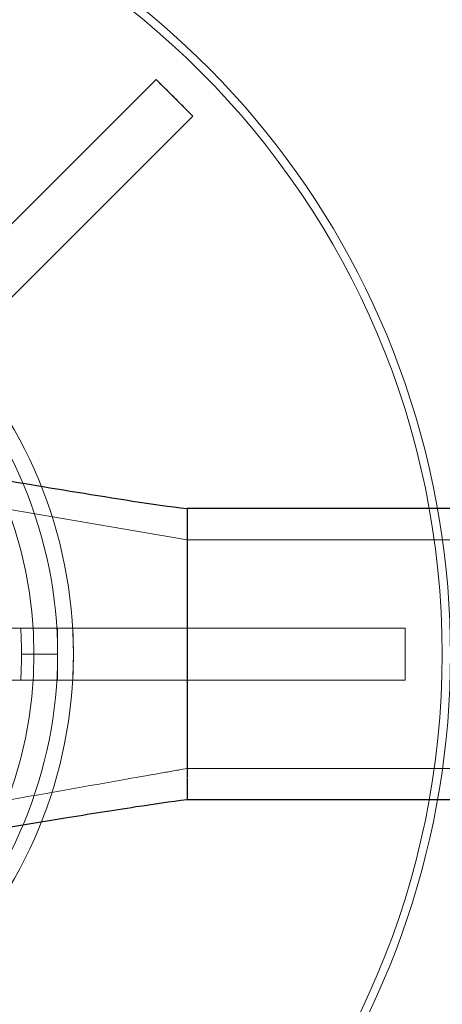
# Model space of a CAD drawing. Units: millimetres. Extents: x 622 to 8360, y 78 to 10896.
# Drawn here: x 1877 to 1916, y 4140 to 4230 of the extents above; entities that cross this region are included whole.
import ezdxf

# ---------------------------------------------------------------- set-up
doc = ezdxf.new("R2010")
doc.units = ezdxf.units.MM
doc.header["$LTSCALE"] = 40
for name, color, linetype, lineweight in [('Dimensions(Hillmar_metric)', 7, 'Continuous', 13), ('Hidden Edges(Hillmar_metric)', 7, 'Continuous', 18), ('Overlay [based on Phantom Lines(Hillmar_metric)]', 7, 'Continuous', 25), ('Visible Edges(Hillmar_metric)', 7, 'Continuous', 25)]:
    doc.layers.add(name, color=color, linetype=linetype, lineweight=lineweight)
doc.styles.add('Hillmar_metric_Dimensions', font='arial.ttf')
doc.dimstyles.new('DEFAULT-ISO-Method 1b-Hillmar_metric', dxfattribs={"dimscale": 40, "dimtxt": 2, "dimasz": 2.5, "dimexe": 1, "dimexo": 1, "dimgap": 0.25, "dimtad": 1, "dimtih": 1, "dimtoh": 1, "dimrnd": 1e-08, "dimdsep": 46, "dimtxsty": 'Hillmar_metric_Dimensions', "dimcen": 0.09, "dimdle": 8, "dimclrd": 7, "dimclre": 7, "dimclrt": 7, "dimazin": 2, "dimtfac": 0.75, "dimtmove": 0, "dimatfit": 3, "dimfxl": 1, "dimtolj": 1, "dimlwd": 9, "dimlwe": 9, "dimarcsym": 0})

# ---------------------------------------------------------------- blocks, each defined once
blk = doc.blocks.new('*D31')
at = {"layer": 'Defpoints', "color": 0, "linetype": 'Continuous', "transparency": 16777216}
for p in [(2282.476, 5363.348), (1430.776, 4095.516), (1840.682, 4095.516)]:
    blk.add_point(p, dxfattribs=at)
at = {"layer": 'Dimensions(Hillmar_metric)', "color": 7, "linetype": 'Continuous', "lineweight": 9, "transparency": 16777216}
for p, q in [((2242.476, 5363.348), (1390.776, 5363.348)), ((1430.776, 5263.348), (1430.776, 4780.278)), ((1430.776, 4195.516), (1430.776, 4678.586)), ((1800.682, 4095.516), (1390.776, 4095.516))]:
    blk.add_line(p, q, dxfattribs=at)
at = {"layer": 'Dimensions(Hillmar_metric)', "color": 7, "linetype": 'Continuous', "transparency": 16777216}
for points in [[(1414.109, 5263.348), (1447.442, 5263.348), (1430.776, 5363.348)], [(1414.109, 4195.516), (1447.442, 4195.516), (1430.776, 4095.516)]]:
    blk.add_solid(points, dxfattribs=at)
at = {"layer": 'Dimensions(Hillmar_metric)', "color": 7, "linetype": 'Continuous', "lineweight": 13, "transparency": 16777216, "insert": (1430.776, 4729.432), "char_height": 80, "attachment_point": 5, "style": 'Hillmar_metric_Dimensions'}
blk.add_mtext('\\A1;1268', dxfattribs=at)
blk = doc.blocks.new('*D32')
at = {"layer": 'Defpoints', "color": 0, "linetype": 'Continuous', "transparency": 16777216}
for p in [(1158.875, 5363.348), (2282.476, 5363.348), (1357.075, 3908.436)]:
    blk.add_point(p, dxfattribs=at)
at = {"layer": 'Dimensions(Hillmar_metric)', "color": 7, "linetype": 'Continuous', "lineweight": 9, "transparency": 16777216}
for p, q in [((2242.476, 5363.348), (1118.875, 5363.348)), ((1158.875, 5263.348), (1158.875, 4686.738)), ((1158.875, 4008.436), (1158.875, 4585.046)), ((1317.075, 3908.436), (1118.875, 3908.436))]:
    blk.add_line(p, q, dxfattribs=at)
at = {"layer": 'Dimensions(Hillmar_metric)', "color": 7, "linetype": 'Continuous', "transparency": 16777216}
for points in [[(1142.209, 5263.348), (1175.542, 5263.348), (1158.875, 5363.348)], [(1142.209, 4008.436), (1175.542, 4008.436), (1158.875, 3908.436)]]:
    blk.add_solid(points, dxfattribs=at)
at = {"layer": 'Dimensions(Hillmar_metric)', "color": 7, "linetype": 'Continuous', "lineweight": 13, "transparency": 16777216, "insert": (1158.875, 4635.892), "char_height": 80, "attachment_point": 5, "style": 'Hillmar_metric_Dimensions'}
blk.add_mtext('\\A1;1455', dxfattribs=at)

msp = doc.modelspace()

# ---------------------------------------------------------------- linework, layer by layer
at = {"layer": 'Hidden Edges(Hillmar_metric)'}
for p, q in [((1848.791, 4183.184), (1889.938, 4224.331)), ((1889.938, 4224.331), (1889.966, 4224.358)), ((1889.966, 4224.358), (1891.645, 4222.679)), ((1891.645, 4222.679), (1893.324, 4221)), ((1893.296, 4220.972), (1852.15, 4179.825)), ((1893.324, 4221), (1893.296, 4220.972)), ((1872.805, 4185.62), (1892.805, 4182.181)), ((2977.805, 4182.181), (1892.805, 4182.181)), ((1854.525, 4174.091), (1912.715, 4174.091)), ((1880.941, 4174.091), (1880.941, 4171.716)), ((1912.715, 4174.091), (1912.754, 4174.091)), ((1912.754, 4174.091), (1912.754, 4171.716)), ((1877.641, 4171.716), (1880.941, 4171.716)), ((1880.941, 4171.716), (1880.941, 4169.341)), ((1912.754, 4171.716), (1912.754, 4169.341)), ((1912.715, 4169.341), (1854.525, 4169.341)), ((1912.754, 4169.341), (1912.715, 4169.341)), ((2977.805, 4161.251), (1892.805, 4161.251)), ((1892.805, 4160.49), (1892.805, 4160.34))]:
    msp.add_line(p, q, dxfattribs=at)
for radius in [75.442, 38.1, 38.1]:
    msp.add_circle((1840.682, 4171.716), radius, dxfattribs=at)
for radius, start, end in [(76.2, 300.7159, 239.36945), (41.708, 0, 45), (40.259, 0, 45), (36.959, 0, 3.68423), (40.259, 315, 0), (41.708, 315, 0), (36.959, 356.31577, 0)]:
    msp.add_arc((1840.682, 4171.716), radius, start, end, dxfattribs=at)
for points, knots in [([(1889.952, 4224.344), (1890.473, 4223.841), (1890.99, 4223.333), (1891.55, 4222.773), (1891.598, 4222.726), (1891.645, 4222.679)], [-0.2175547, -0.2175547, -0.2175547, -0.2175547, 0, 0, 0.0200276, 0.0200276, 0.0200276, 0.0200276]), ([(1891.645, 4222.679), (1891.692, 4222.632), (1891.739, 4222.584), (1892.298, 4222.024), (1892.806, 4221.507), (1893.31, 4220.986)], [-1.7610709, -1.7610709, -1.7610709, -1.7610709, -1.741057, -1.741057, -1.523651, -1.523651, -1.523651, -1.523651]), ([(1912.735, 4174.091), (1912.746, 4173.393), (1912.753, 4172.695), (1912.754, 4171.903), (1912.754, 4171.81), (1912.754, 4171.716)], [-0.2094872, -0.2094872, -0.2094872, -0.2094872, 0, 0, 0.0280885, 0.0280885, 0.0280885, 0.0280885]), ([(1912.754, 4171.716), (1912.754, 4171.622), (1912.754, 4171.529), (1912.753, 4170.737), (1912.746, 4170.039), (1912.735, 4169.341)], [-1.7610619, -1.7610619, -1.7610619, -1.7610619, -1.7329921, -1.7329921, -1.523644, -1.523644, -1.523644, -1.523644]), ([(1892.805, 4161.251), (1892.543, 4161.207), (1892.267, 4161.159), (1891.598, 4161.042), (1891.201, 4160.972), (1889.618, 4160.692), (1888.43, 4160.482), (1883.681, 4159.641), (1880.12, 4159.01), (1875.308, 4158.157), (1874.056, 4157.935), (1872.805, 4157.713)], [0, 0, 0, 0, 0.084063, 0.084063, 0.204769, 0.204769, 0.56655, 0.56655, 1.651604, 1.651604, 2.032992, 2.032992, 2.032992, 2.032992])]:
    msp.add_open_spline(points, degree=3, knots=knots, dxfattribs=at)
for points in [[(1882.39, 4171.716), (1882.39, 4172.489), (1882.369, 4173.283), (1882.323, 4174.091)], [(1882.323, 4169.341), (1882.369, 4170.149), (1882.39, 4170.943), (1882.39, 4171.716)]]:
    msp.add_open_spline(points, degree=3, dxfattribs=at)
at = {"layer": 'Overlay [based on Phantom Lines(Hillmar_metric)]'}
for p, q in [((1892.805, 4185.051), (1892.805, 4184.77)), ((2977.805, 4185.051), (1892.805, 4185.051)), ((1892.805, 4184.77), (1892.805, 4184.607)), ((1892.805, 4184.607), (1892.805, 4160.49)), ((1892.805, 4160.34), (1892.805, 4158.381)), ((2977.805, 4158.381), (1892.805, 4158.381))]:
    msp.add_line(p, q, dxfattribs=at)
msp.add_arc((1874.223, 4356.148), 250, 270, 307.71451, dxfattribs=at)
for points, knots in [([(1872.805, 4188.216), (1876.106, 4187.657), (1879.413, 4187.101), (1886.086, 4186.013), (1889.559, 4185.445), (1892.805, 4185.051)], [0, 0, 0, 0, 1.008534, 1.008534, 2.029872, 2.029872, 2.029872, 2.029872]), ([(1892.805, 4158.381), (1891.28, 4158.196), (1889.685, 4157.965), (1885.948, 4157.397), (1883.785, 4157.046), (1878.683, 4156.208), (1875.742, 4155.713), (1872.805, 4155.216)], [0, 0, 0, 0, 0.479854, 0.479854, 1.135483, 1.135483, 2.03282, 2.03282, 2.03282, 2.03282])]:
    msp.add_open_spline(points, degree=3, knots=knots, dxfattribs=at)
at = {"layer": 'Visible Edges(Hillmar_metric)'}
for p, q in [((1892.805, 4185.051), (1892.805, 4184.77)), ((2977.805, 4185.051), (1892.805, 4185.051)), ((1892.805, 4184.77), (1892.805, 4184.607)), ((1892.805, 4184.607), (1892.805, 4160.49)), ((1892.805, 4160.34), (1892.805, 4158.381)), ((2977.805, 4158.381), (1892.805, 4158.381))]:
    msp.add_line(p, q, dxfattribs=at)
msp.add_arc((1874.223, 4356.148), 250, 270, 307.71451, dxfattribs=at)
for points, knots in [([(1872.805, 4188.216), (1876.106, 4187.657), (1879.413, 4187.101), (1886.086, 4186.013), (1889.559, 4185.445), (1892.805, 4185.051)], [0, 0, 0, 0, 1.008534, 1.008534, 2.029872, 2.029872, 2.029872, 2.029872]), ([(1892.805, 4158.381), (1891.28, 4158.196), (1889.685, 4157.965), (1885.948, 4157.397), (1883.785, 4157.046), (1878.683, 4156.208), (1875.742, 4155.713), (1872.805, 4155.216)], [0, 0, 0, 0, 0.479854, 0.479854, 1.135483, 1.135483, 2.03282, 2.03282, 2.03282, 2.03282])]:
    msp.add_open_spline(points, degree=3, knots=knots, dxfattribs=at)

# ---------------------------------------------------------------- dimensions: what is measured, and where the dimension line sits
at = {"layer": 'Dimensions(Hillmar_metric)', "color": 7, "linetype": 'Continuous', "lineweight": 13}
for base, p1, p2, picture, middle in [((1158.875, 5363.348), (1357.075, 3908.436), (2282.476, 5363.348), '*D32', (1158.875, 4635.892)), ((1430.776, 4095.516), (2282.476, 5363.348), (1840.682, 4095.516), '*D31', (1430.776, 4729.432))]:
    dim = msp.add_linear_dim(base=base, p1=p1, p2=p2, angle=90, dimstyle='DEFAULT-ISO-Method 1b-Hillmar_metric', override={"dimgap": 0.25, "dimdec": 0, "dimtol": 0, "dimlim": 0, "dimtp": 0, "dimtm": 0, "dimtdec": 2, "dimtofl": 0, "dimatfit": 1}, dxfattribs=at)
    dim.commit()
    dim.dimension.update_dxf_attribs({"geometry": picture, "text_midpoint": middle, "dimtype": 160})

doc.saveas('drawing.dxf')
